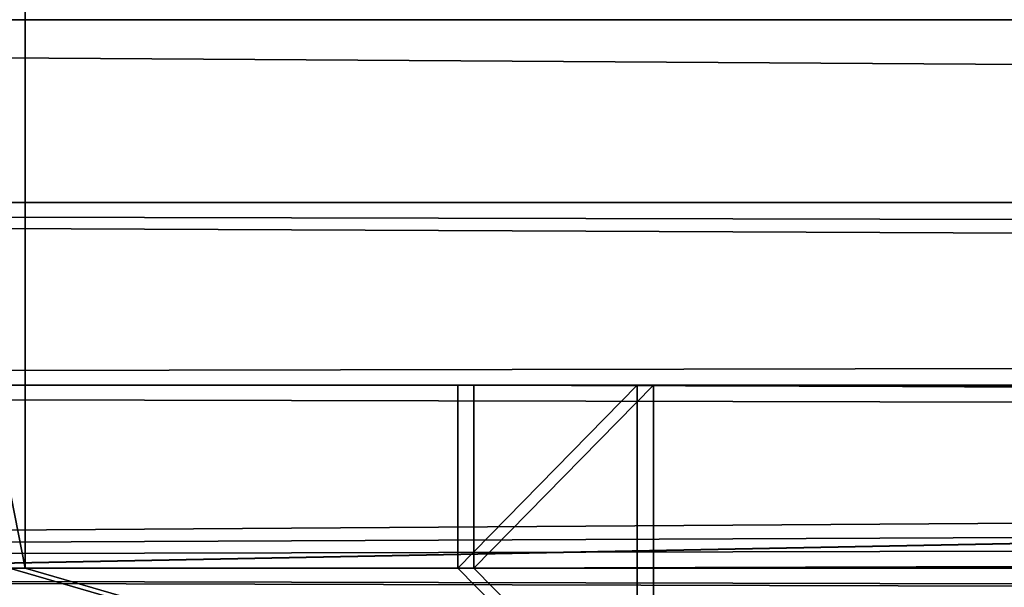
# Model space of a CAD drawing. Extents: x 0 to 966, y 0 to 486.
# Drawn here: x 59 to 64, y 29 to 32 of the extents above; entities that cross this region are included whole.
import ezdxf

# ---------------------------------------------------------------- set-up
doc = ezdxf.new("R2010")
doc.units = 0
doc.header["$LTSCALE"] = 25.4
doc.layers.get('0').update_dxf_attribs({"color": 13, "linetype": 'CONTINUOUS'})
doc.layers.add('SKP_1_D3G', color=7, linetype='CONTINUOUS')
doc.layers.add('SKP_LAYER0_D3G', color=7, linetype='CONTINUOUS')

# ---------------------------------------------------------------- blocks, each defined once
blk = doc.blocks.new('GROUP_3')
at = {"color": 7}
for p, q in [((2.2, 9, 43), (468.956, 9, 43)), ((2.2, 9, 43), (468.956, 9, 43)), ((7.1, 9, 38.1), (464.056, 9, 38.1)), ((7.1, 9, 38.1), (464.056, 9, 38.1)), ((2.2, 8, 43), (468.956, 8, 43)), ((2.2, 8, 43), (468.956, 8, 43)), ((42.2, 8, 3), (428.956, 8, 3)), ((42.2, 7, 3), (42.2, 8, 3)), ((42.2, 8, 3), (428.956, 8, 3)), ((42.2, 8, 3), (43.2, 8, 2)), ((42.2, 7, 3), (42.2, 8, 3)), ((42.2, 8, 3), (43.2, 8, 2)), ((43.2, 8, 2), (427.956, 8, 2)), ((43.2, 8, 2), (43.2, 6, 2)), ((43.2, 8, 2), (427.956, 8, 2)), ((43.2, 8, 2), (43.2, 6, 2)), ((2.2, 7, 43), (468.956, 7, 43)), ((2.2, 7, 43), (468.956, 7, 43)), ((3.0134, 7, 42.1866), (468.1426, 7, 42.1866)), ((3.0134, 7, 42.1866), (468.1426, 7, 42.1866)), ((6.1, 7, 39.1), (465.056, 7, 39.1)), ((6.1, 7, 39.1), (465.056, 7, 39.1)), ((7.1, 7, 38.1), (464.056, 7, 38.1)), ((7.1, 7, 38.1), (464.056, 7, 38.1)), ((8.1, 7, 37.1), (463.056, 7, 37.1)), ((8.1, 7, 37.1), (463.056, 7, 37.1)), ((38.2, 7, 7), (432.956, 7, 7)), ((38.2, 7, 7), (432.956, 7, 7)), ((39.7, 7, 5.5), (431.456, 7, 5.5)), ((39.7, 7, 5.5), (431.456, 7, 5.5)), ((39.7, 7, 5.5), (42.2, 7, 3)), ((39.7, 7, 5.5), (42.2, 7, 3)), ((42.2, 7, 3), (428.956, 7, 3)), ((42.2, 7, 3), (428.956, 7, 3))]:
    blk.add_line(p, q, dxfattribs=at)
mesh = blk.add_polyface(dxfattribs=at)
corners = [(470.956, 0, 45), (0.2, 20, 45), (0.2, 0, 45), (470.956, 20, 45)]
mesh.append_faces([[corners[k] for k in face] for face in [(0, 1, 2), (1, 0, 3)]], dxfattribs={"vtx0": -1, "color": 7})
mesh = blk.add_polyface(dxfattribs=at)
corners = [(2.2, 10, 43), (2.2, 9, 43), (2.2, 8, 43), (8.1, 10, 37.1), (7.1, 9, 38.1), (7.1, 7, 38.1), (8.1, 7, 37.1), (39.7, 14.5, 5.5), (38.2, 7, 7), (38.2, 14.5, 7), (0.2, 20, 45), (2.2, 18, 43), (0.2, 0, 45), (45.2, 20), (43.2, 18, 2), (43.2, 13.3, 2), (39.7, 12, 5.5), (39.7, 7, 5.5), (39.7, 13.3, 5.5), (42.2, 12, 3), (43.2, 12, 2), (45.2, 12), (43.2, 11, 2), (42.2, 11, 3), (43.2, 8, 2), (42.2, 7, 3), (42.2, 8, 3), (6.1, 6, 39.1), (6.1, 7, 39.1), (43.2, 6, 2), (3.0134, 7, 42.1866), (2.2, 5.9182, 43), (2.2, 7, 43), (3.0134, 5.9182, 42.1866), (2.2, 0.7, 43), (4.2, 0, 41), (4.2, 0.7, 41)]
mesh.append_faces([[corners[k] for k in face] for face in [(7, 8, 9), (19, 22, 23), (24, 25, 26), (5, 27, 28), (31, 30, 33), (35, 34, 36)]], dxfattribs={"vtx0": -1, "color": 7})
mesh.append_faces([[corners[k] for k in face] for face in [(1, 3, 4), (4, 3, 5), (10, 11, 12), (11, 13, 14), (14, 13, 15), (16, 18, 19), (20, 15, 21), (21, 15, 13), (22, 19, 20), (27, 5, 29), (29, 25, 24), (30, 31, 32), (12, 34, 35), (34, 32, 31)]], dxfattribs={"vtx0": -1, "vtx1": -1, "color": 7})
mesh.append_faces([[corners[k] for k in face] for face in [(19, 15, 20), (29, 5, 6), (29, 8, 17), (17, 8, 7), (34, 12, 11), (34, 0, 2)]], dxfattribs={"vtx0": -1, "vtx1": -1, "vtx2": -1, "color": 7})
mesh.append_faces([[corners[k] for k in face] for face in [(0, 1, 2), (1, 0, 3), (5, 3, 6), (11, 10, 13), (7, 16, 17), (16, 7, 18), (19, 18, 15), (29, 6, 8), (29, 17, 25), (34, 11, 0), (34, 2, 32)]], dxfattribs={"vtx0": -1, "vtx2": -1, "color": 7})
mesh = blk.add_polyface(dxfattribs=at)
corners = [(38.2, 7, 7), (432.956, 14.5, 7), (38.2, 14.5, 7), (432.956, 7, 7)]
mesh.append_faces([[corners[k] for k in face] for face in [(0, 1, 2), (1, 0, 3)]], dxfattribs={"vtx0": -1, "color": 7})
mesh = blk.add_polyface(dxfattribs=at)
corners = [(39.7, 12, 5.5), (431.456, 7, 5.5), (39.7, 7, 5.5), (431.456, 12, 5.5)]
mesh.append_faces([[corners[k] for k in face] for face in [(0, 1, 2), (1, 0, 3)]], dxfattribs={"vtx0": -1, "color": 7})
mesh = blk.add_polyface(dxfattribs=at)
corners = [(8.1, 10, 37.1), (463.056, 7, 37.1), (8.1, 7, 37.1), (463.056, 10, 37.1)]
mesh.append_faces([[corners[k] for k in face] for face in [(0, 1, 2), (1, 0, 3)]], dxfattribs={"vtx0": -1, "color": 7})
mesh = blk.add_polyface(dxfattribs=at)
corners = [(2.2, 9, 43), (468.956, 8, 43), (2.2, 8, 43), (468.956, 9, 43)]
mesh.append_faces([[corners[k] for k in face] for face in [(0, 1, 2), (1, 0, 3)]], dxfattribs={"vtx0": -1, "color": 7})
mesh = blk.add_polyface(dxfattribs=at)
corners = [(464.056, 9, 38.1), (2.2, 9, 43), (7.1, 9, 38.1), (468.956, 9, 43)]
mesh.append_faces([[corners[k] for k in face] for face in [(0, 1, 2), (1, 0, 3)]], dxfattribs={"vtx0": -1, "color": 7})
mesh = blk.add_polyface(dxfattribs=at)
corners = [(464.056, 7, 38.1), (7.1, 9, 38.1), (7.1, 7, 38.1), (464.056, 9, 38.1)]
mesh.append_faces([[corners[k] for k in face] for face in [(0, 1, 2), (1, 0, 3)]], dxfattribs={"vtx0": -1, "color": 7})
mesh = blk.add_polyface(dxfattribs=at)
corners = [(468.956, 8, 43), (2.2, 7, 43), (2.2, 8, 43), (468.956, 7, 43)]
mesh.append_faces([[corners[k] for k in face] for face in [(0, 1, 2), (1, 0, 3)]], dxfattribs={"vtx0": -1, "color": 7})
mesh = blk.add_polyface(dxfattribs=at)
corners = [(428.956, 7, 3), (42.2, 8, 3), (42.2, 7, 3), (428.956, 8, 3)]
mesh.append_faces([[corners[k] for k in face] for face in [(0, 1, 2), (1, 0, 3)]], dxfattribs={"vtx0": -1, "color": 7})
mesh = blk.add_polyface(dxfattribs=at)
corners = [(42.2, 8, 3), (427.956, 8, 2), (43.2, 8, 2), (428.956, 8, 3)]
mesh.append_faces([[corners[k] for k in face] for face in [(0, 1, 2), (1, 0, 3)]], dxfattribs={"vtx0": -1, "color": 7})
mesh = blk.add_polyface(dxfattribs=at)
corners = [(427.956, 8, 2), (43.2, 6, 2), (43.2, 8, 2), (427.956, 6, 2)]
mesh.append_faces([[corners[k] for k in face] for face in [(0, 1, 2), (1, 0, 3)]], dxfattribs={"vtx0": -1, "color": 7})
mesh = blk.add_polyface(dxfattribs=at)
corners = [(2.2, 7, 43), (468.1426, 7, 42.1866), (3.0134, 7, 42.1866), (468.956, 7, 43)]
mesh.append_faces([[corners[k] for k in face] for face in [(0, 1, 2), (1, 0, 3)]], dxfattribs={"vtx0": -1, "color": 7})
mesh = blk.add_polyface(dxfattribs=at)
corners = [(468.1426, 7, 42.1866), (3.0134, 5.9182, 42.1866), (3.0134, 7, 42.1866), (468.1426, 5.9182, 42.1866)]
mesh.append_faces([[corners[k] for k in face] for face in [(0, 1, 2), (1, 0, 3)]], dxfattribs={"vtx0": -1, "color": 7})
mesh = blk.add_polyface(dxfattribs=at)
corners = [(465.056, 6, 39.1), (6.1, 7, 39.1), (6.1, 6, 39.1), (465.056, 7, 39.1)]
mesh.append_faces([[corners[k] for k in face] for face in [(0, 1, 2), (1, 0, 3)]], dxfattribs={"vtx0": -1, "color": 7})
mesh = blk.add_polyface(dxfattribs=at)
corners = [(6.1, 7, 39.1), (464.056, 7, 38.1), (7.1, 7, 38.1), (465.056, 7, 39.1)]
mesh.append_faces([[corners[k] for k in face] for face in [(0, 1, 2), (1, 0, 3)]], dxfattribs={"vtx0": -1, "color": 7})
mesh = blk.add_polyface(dxfattribs=at)
corners = [(8.1, 7, 37.1), (432.956, 7, 7), (38.2, 7, 7), (463.056, 7, 37.1)]
mesh.append_faces([[corners[k] for k in face] for face in [(0, 1, 2), (1, 0, 3)]], dxfattribs={"vtx0": -1, "color": 7})
mesh = blk.add_polyface(dxfattribs=at)
corners = [(39.7, 7, 5.5), (428.956, 7, 3), (42.2, 7, 3), (431.456, 7, 5.5)]
mesh.append_faces([[corners[k] for k in face] for face in [(0, 1, 2), (1, 0, 3)]], dxfattribs={"vtx0": -1, "color": 7})
blk = doc.blocks.new('GROUP_1')
at = {"color": 7}
for p, q in [((0.044, 20, 7.086), (0, 20, 7.0866)), ((0, 0, 7.0866), (0, 20, 7.0866)), ((0.044, 20, 7.086), (0.044, 0, 7.086)), ((470.7467, 20, 0.003), (0.044, 20, 7.086)), ((0.044, 20, 7.086), (0.044, 0, 7.086)), ((470.7467, 20, 0.003), (0.044, 20, 7.086)), ((45.716, 20, 51.4038), (0.044, 20, 7.086)), ((45.716, 20, 51.4038), (0.044, 20, 7.086)), ((0.044, 20, 7.086), (0.044, 0, 7.086)), ((426.4289, 20, 45.675), (45.716, 20, 51.4038)), ((45.716, 12, 51.4038), (45.716, 20, 51.4038)), ((426.4289, 20, 45.675), (45.716, 20, 51.4038)), ((45.716, 12, 51.4038), (45.716, 20, 51.4038)), ((426.4289, 20, 45.675), (426.4289, 12, 45.675)), ((470.7467, 20, 0.003), (426.4289, 20, 45.675)), ((426.4289, 20, 45.675), (426.4289, 12, 45.675)), ((470.7467, 20, 0.003), (426.4289, 20, 45.675)), ((470.7467, 0, 0.003), (470.7467, 20, 0.003)), ((470.7467, 0, 0.003), (470.7467, 20, 0.003)), ((470.9467, 20), (470.7467, 20, 0.003)), ((470.7467, 0, 0.003), (470.7467, 20, 0.003)), ((470.9467, 0), (470.9467, 20)), ((468.777, 18, 2.0329), (2.0739, 18, 9.0557)), ((2.0739, 10, 9.0557), (2.0739, 18, 9.0557)), ((2.0739, 18, 9.0557), (43.6861, 18, 49.4341)), ((468.777, 18, 2.0329), (2.0739, 18, 9.0557)), ((2.0739, 10, 9.0557), (2.0739, 18, 9.0557)), ((2.0739, 18, 9.0557), (43.6861, 18, 49.4341)), ((43.6861, 18, 49.4341), (43.6861, 13.3, 49.4341)), ((428.3986, 18, 43.6451), (43.6861, 18, 49.4341)), ((428.3986, 18, 43.6451), (43.6861, 18, 49.4341)), ((43.6861, 18, 49.4341), (43.6861, 13.3, 49.4341)), ((428.3986, 13.3, 43.6451), (428.3986, 18, 43.6451)), ((428.3986, 18, 43.6451), (468.777, 18, 2.0329)), ((428.3986, 13.3, 43.6451), (428.3986, 18, 43.6451)), ((428.3986, 18, 43.6451), (468.777, 18, 2.0329)), ((468.777, 18, 2.0329), (468.777, 10, 2.0329)), ((468.777, 18, 2.0329), (468.777, 10, 2.0329)), ((38.6115, 14.5, 44.5099), (38.6115, 7, 44.5099)), ((433.3228, 14.5, 38.5705), (38.6115, 14.5, 44.5099)), ((433.3228, 14.5, 38.5705), (38.6115, 14.5, 44.5099)), ((40.1339, 14.5, 45.9872), (38.6115, 14.5, 44.5099)), ((40.1339, 14.5, 45.9872), (38.6115, 14.5, 44.5099)), ((38.6115, 14.5, 44.5099), (38.6115, 7, 44.5099)), ((431.8455, 14.5, 40.0929), (40.1339, 14.5, 45.9872)), ((431.8455, 14.5, 40.0929), (40.1339, 14.5, 45.9872)), ((40.1339, 13.3, 45.9872), (40.1339, 14.5, 45.9872)), ((40.1339, 13.3, 45.9872), (40.1339, 14.5, 45.9872)), ((433.3228, 14.5, 38.5705), (431.8455, 14.5, 40.0929)), ((431.8455, 14.5, 40.0929), (431.8455, 13.3, 40.0929)), ((433.3228, 14.5, 38.5705), (431.8455, 14.5, 40.0929)), ((431.8455, 14.5, 40.0929), (431.8455, 13.3, 40.0929)), ((433.3228, 7, 38.5705), (433.3228, 14.5, 38.5705)), ((433.3228, 7, 38.5705), (433.3228, 14.5, 38.5705)), ((431.8455, 13.3, 40.0929), (40.1339, 13.3, 45.9872)), ((43.6861, 13.3, 49.4341), (40.1339, 13.3, 45.9872)), ((431.8455, 13.3, 40.0929), (40.1339, 13.3, 45.9872)), ((43.6861, 13.3, 49.4341), (40.1339, 13.3, 45.9872)), ((428.3986, 13.3, 43.6451), (43.6861, 13.3, 49.4341)), ((428.3986, 13.3, 43.6451), (43.6861, 13.3, 49.4341)), ((431.8455, 13.3, 40.0929), (428.3986, 13.3, 43.6451)), ((431.8455, 13.3, 40.0929), (428.3986, 13.3, 43.6451)), ((431.8455, 12, 40.0929), (40.1339, 12, 45.9872)), ((40.1339, 7, 45.9872), (40.1339, 12, 45.9872)), ((40.1339, 7, 45.9872), (40.1339, 12, 45.9872)), ((40.1339, 12, 45.9872), (42.6712, 12, 48.4493)), ((40.1339, 12, 45.9872), (42.6712, 12, 48.4493)), ((431.8455, 12, 40.0929), (40.1339, 12, 45.9872)), ((42.6712, 12, 48.4493), (42.6712, 11, 48.4493)), ((429.3834, 12, 42.6302), (42.6712, 12, 48.4493)), ((42.6712, 12, 48.4493), (42.6712, 11, 48.4493)), ((429.3834, 12, 42.6302), (42.6712, 12, 48.4493)), ((428.3986, 12, 43.6451), (43.6861, 12, 49.4341)), ((43.6861, 11, 49.4341), (43.6861, 12, 49.4341)), ((43.6861, 12, 49.4341), (45.716, 12, 51.4038)), ((428.3986, 12, 43.6451), (43.6861, 12, 49.4341)), ((43.6861, 11, 49.4341), (43.6861, 12, 49.4341)), ((43.6861, 12, 49.4341), (45.716, 12, 51.4038)), ((426.4289, 12, 45.675), (45.716, 12, 51.4038)), ((426.4289, 12, 45.675), (45.716, 12, 51.4038)), ((426.4289, 12, 45.675), (428.3986, 12, 43.6451)), ((426.4289, 12, 45.675), (428.3986, 12, 43.6451)), ((428.3986, 12, 43.6451), (428.3986, 11, 43.6451)), ((428.3986, 12, 43.6451), (428.3986, 11, 43.6451)), ((429.3834, 11, 42.6302), (429.3834, 12, 42.6302)), ((429.3834, 11, 42.6302), (429.3834, 12, 42.6302)), ((429.3834, 12, 42.6302), (431.8455, 12, 40.0929)), ((429.3834, 12, 42.6302), (431.8455, 12, 40.0929)), ((431.8455, 12, 40.0929), (431.8455, 7, 40.0929)), ((431.8455, 12, 40.0929), (431.8455, 7, 40.0929)), ((429.3834, 11, 42.6302), (42.6712, 11, 48.4493)), ((42.6712, 11, 48.4493), (43.6861, 11, 49.4341)), ((429.3834, 11, 42.6302), (42.6712, 11, 48.4493)), ((42.6712, 11, 48.4493), (43.6861, 11, 49.4341)), ((428.3986, 11, 43.6451), (43.6861, 11, 49.4341)), ((428.3986, 11, 43.6451), (43.6861, 11, 49.4341)), ((428.3986, 11, 43.6451), (429.3834, 11, 42.6302)), ((428.3986, 11, 43.6451), (429.3834, 11, 42.6302)), ((468.777, 10, 2.0329), (2.0739, 10, 9.0557)), ((468.777, 10, 2.0329), (2.0739, 10, 9.0557)), ((8.062, 10, 14.8662), (2.0739, 10, 9.0557)), ((8.062, 10, 14.8662), (2.0739, 10, 9.0557)), ((462.9665, 10, 8.021), (8.062, 10, 14.8662)), ((462.9665, 10, 8.021), (8.062, 10, 14.8662)), ((8.062, 7, 14.8662), (8.062, 10, 14.8662)), ((8.062, 7, 14.8662), (8.062, 10, 14.8662)), ((468.777, 10, 2.0329), (462.9665, 10, 8.021)), ((468.777, 10, 2.0329), (462.9665, 10, 8.021)), ((462.9665, 10, 8.021), (462.9665, 7, 8.021)), ((462.9665, 10, 8.021), (462.9665, 7, 8.021)), ((468.777, 9, 2.0329), (2.0739, 9, 9.0557)), ((2.0739, 8, 9.0557), (2.0739, 9, 9.0557)), ((2.0739, 9, 9.0557), (7.0471, 9, 13.8814)), ((468.777, 9, 2.0329), (2.0739, 9, 9.0557)), ((2.0739, 8, 9.0557), (2.0739, 9, 9.0557)), ((2.0739, 9, 9.0557), (7.0471, 9, 13.8814)), ((7.0471, 9, 13.8814), (7.0471, 7, 13.8814)), ((463.9513, 9, 7.006), (7.0471, 9, 13.8814)), ((463.9513, 9, 7.006), (7.0471, 9, 13.8814)), ((7.0471, 9, 13.8814), (7.0471, 7, 13.8814)), ((463.9513, 7, 7.006), (463.9513, 9, 7.006)), ((463.9513, 9, 7.006), (468.777, 9, 2.0329)), ((463.9513, 7, 7.006), (463.9513, 9, 7.006)), ((463.9513, 9, 7.006), (468.777, 9, 2.0329)), ((468.777, 9, 2.0329), (468.777, 8, 2.0329)), ((468.777, 9, 2.0329), (468.777, 8, 2.0329)), ((468.777, 8, 2.0329), (2.0739, 8, 9.0557)), ((2.0739, 7, 9.0557), (2.0739, 8, 9.0557)), ((468.777, 8, 2.0329), (2.0739, 8, 9.0557)), ((2.0739, 7, 9.0557), (2.0739, 8, 9.0557)), ((42.6712, 8, 48.4493), (42.6712, 7, 48.4493)), ((429.3834, 8, 42.6302), (42.6712, 8, 48.4493)), ((429.3834, 8, 42.6302), (42.6712, 8, 48.4493)), ((43.6861, 8, 49.4341), (42.6712, 8, 48.4493)), ((43.6861, 8, 49.4341), (42.6712, 8, 48.4493)), ((42.6712, 8, 48.4493), (42.6712, 7, 48.4493)), ((428.3986, 8, 43.6451), (43.6861, 8, 49.4341)), ((43.6861, 6, 49.4341), (43.6861, 8, 49.4341)), ((428.3986, 8, 43.6451), (43.6861, 8, 49.4341)), ((43.6861, 6, 49.4341), (43.6861, 8, 49.4341)), ((428.3986, 8, 43.6451), (428.3986, 6, 43.6451)), ((429.3834, 8, 42.6302), (428.3986, 8, 43.6451)), ((429.3834, 8, 42.6302), (428.3986, 8, 43.6451)), ((428.3986, 8, 43.6451), (428.3986, 6, 43.6451)), ((429.3834, 7, 42.6302), (429.3834, 8, 42.6302)), ((429.3834, 7, 42.6302), (429.3834, 8, 42.6302)), ((468.777, 8, 2.0329), (468.777, 7, 2.0329)), ((468.777, 8, 2.0329), (468.777, 7, 2.0329)), ((468.777, 7, 2.0329), (2.0739, 7, 9.0557)), ((2.8994, 7, 9.8567), (2.0739, 7, 9.0557)), ((2.8994, 7, 9.8567), (2.0739, 7, 9.0557)), ((468.777, 7, 2.0329), (2.0739, 7, 9.0557)), ((467.976, 7, 2.8584), (2.8994, 7, 9.8567)), ((2.8994, 5.9182, 9.8567), (2.8994, 7, 9.8567)), ((467.976, 7, 2.8584), (2.8994, 7, 9.8567)), ((2.8994, 5.9182, 9.8567), (2.8994, 7, 9.8567)), ((6.0321, 7, 12.8965), (6.0321, 6, 12.8965)), ((464.9361, 7, 5.9911), (6.0321, 7, 12.8965)), ((464.9361, 7, 5.9911), (6.0321, 7, 12.8965)), ((7.0471, 7, 13.8814), (6.0321, 7, 12.8965)), ((7.0471, 7, 13.8814), (6.0321, 7, 12.8965)), ((6.0321, 7, 12.8965), (6.0321, 6, 12.8965)), ((463.9513, 7, 7.006), (7.0471, 7, 13.8814)), ((463.9513, 7, 7.006), (7.0471, 7, 13.8814)), ((462.9665, 7, 8.021), (8.062, 7, 14.8662)), ((38.6115, 7, 44.5099), (8.062, 7, 14.8662)), ((462.9665, 7, 8.021), (8.062, 7, 14.8662)), ((38.6115, 7, 44.5099), (8.062, 7, 14.8662)), ((433.3228, 7, 38.5705), (38.6115, 7, 44.5099)), ((433.3228, 7, 38.5705), (38.6115, 7, 44.5099)), ((431.8455, 7, 40.0929), (40.1339, 7, 45.9872)), ((42.6712, 7, 48.4493), (40.1339, 7, 45.9872)), ((431.8455, 7, 40.0929), (40.1339, 7, 45.9872)), ((42.6712, 7, 48.4493), (40.1339, 7, 45.9872)), ((429.3834, 7, 42.6302), (42.6712, 7, 48.4493)), ((429.3834, 7, 42.6302), (42.6712, 7, 48.4493)), ((431.8455, 7, 40.0929), (429.3834, 7, 42.6302)), ((431.8455, 7, 40.0929), (429.3834, 7, 42.6302)), ((462.9665, 7, 8.021), (433.3228, 7, 38.5705)), ((462.9665, 7, 8.021), (433.3228, 7, 38.5705)), ((464.9361, 7, 5.9911), (463.9513, 7, 7.006)), ((464.9361, 7, 5.9911), (463.9513, 7, 7.006)), ((464.9361, 6, 5.9911), (464.9361, 7, 5.9911)), ((464.9361, 6, 5.9911), (464.9361, 7, 5.9911)), ((467.976, 7, 2.8584), (467.976, 5.9182, 2.8584)), ((468.777, 7, 2.0329), (467.976, 7, 2.8584)), ((468.777, 7, 2.0329), (467.976, 7, 2.8584)), ((467.976, 7, 2.8584), (467.976, 5.9182, 2.8584)), ((6.0321, 6, 12.8965), (43.6861, 6, 49.4341)), ((464.9361, 6, 5.9911), (6.0321, 6, 12.8965)), ((464.9361, 6, 5.9911), (6.0321, 6, 12.8965)), ((6.0321, 6, 12.8965), (43.6861, 6, 49.4341)), ((428.3986, 6, 43.6451), (43.6861, 6, 49.4341)), ((428.3986, 6, 43.6451), (43.6861, 6, 49.4341)), ((428.3986, 6, 43.6451), (464.9361, 6, 5.9911)), ((428.3986, 6, 43.6451), (464.9361, 6, 5.9911)), ((2.0739, 5.9182, 9.0557), (2.8994, 5.9182, 9.8567)), ((468.777, 5.9182, 2.0329), (2.0739, 5.9182, 9.0557)), ((468.777, 5.9182, 2.0329), (2.0739, 5.9182, 9.0557)), ((2.0739, 0.7, 9.0557), (2.0739, 5.9182, 9.0557)), ((2.0739, 0.7, 9.0557), (2.0739, 5.9182, 9.0557)), ((2.0739, 5.9182, 9.0557), (2.8994, 5.9182, 9.8567)), ((467.976, 5.9182, 2.8584), (2.8994, 5.9182, 9.8567)), ((467.976, 5.9182, 2.8584), (2.8994, 5.9182, 9.8567)), ((467.976, 5.9182, 2.8584), (468.777, 5.9182, 2.0329)), ((467.976, 5.9182, 2.8584), (468.777, 5.9182, 2.0329)), ((468.777, 5.9182, 2.0329), (468.777, 0.7, 2.0329)), ((468.777, 5.9182, 2.0329), (468.777, 0.7, 2.0329)), ((468.777, 0.7, 2.0329), (2.0739, 0.7, 9.0557)), ((468.777, 0.7, 2.0329), (2.0739, 0.7, 9.0557)), ((4.1038, 0.7, 11.0253), (2.0739, 0.7, 9.0557)), ((4.1038, 0.7, 11.0253), (2.0739, 0.7, 9.0557)), ((466.8073, 0.7, 4.0627), (4.1038, 0.7, 11.0253)), ((466.8073, 0.7, 4.0627), (4.1038, 0.7, 11.0253)), ((4.1038, 0, 11.0253), (4.1038, 0.7, 11.0253)), ((4.1038, 0, 11.0253), (4.1038, 0.7, 11.0253)), ((468.777, 0.7, 2.0329), (466.8073, 0.7, 4.0627)), ((466.8073, 0.7, 4.0627), (466.8073, 0, 4.0627)), ((468.777, 0.7, 2.0329), (466.8073, 0.7, 4.0627)), ((466.8073, 0.7, 4.0627), (466.8073, 0, 4.0627)), ((0.044, 0, 7.086), (0, 0, 7.0866)), ((470.7467, 0, 0.003), (0.044, 0, 7.086)), ((0.044, 0, 7.086), (4.1038, 0, 11.0253)), ((470.7467, 0, 0.003), (0.044, 0, 7.086)), ((0.044, 0, 7.086), (4.1038, 0, 11.0253)), ((466.8073, 0, 4.0627), (4.1038, 0, 11.0253)), ((466.8073, 0, 4.0627), (4.1038, 0, 11.0253)), ((466.8073, 0, 4.0627), (470.7467, 0, 0.003)), ((466.8073, 0, 4.0627), (470.7467, 0, 0.003)), ((470.9467, 0), (470.7467, 0, 0.003))]:
    blk.add_line(p, q, dxfattribs=at)
mesh = blk.add_polyface(dxfattribs=at)
corners = [(0.044, 20, 7.086), (0, 0, 7.0866), (0, 20, 7.0866), (0.044, 0, 7.086)]
mesh.append_faces([[corners[k] for k in face] for face in [(0, 1, 2), (1, 0, 3)]], dxfattribs={"vtx0": -1, "color": 7})
mesh = blk.add_polyface(dxfattribs=at)
corners = [(0.044, 20, 7.086), (470.7467, 0, 0.003), (0.044, 0, 7.086), (470.7467, 20, 0.003)]
mesh.append_faces([[corners[k] for k in face] for face in [(0, 1, 2), (1, 0, 3)]], dxfattribs={"vtx0": -1, "color": 7})
mesh = blk.add_polyface(dxfattribs=at)
corners = [(0.044, 20, 7.086), (426.4289, 20, 45.675), (470.7467, 20, 0.003), (45.716, 20, 51.4038)]
mesh.append_faces([[corners[k] for k in face] for face in [(0, 1, 2), (1, 0, 3)]], dxfattribs={"vtx0": -1, "color": 7})
mesh = blk.add_polyface(dxfattribs=at)
corners = [(0.044, 0, 7.086), (2.0739, 0.7, 9.0557), (0.044, 20, 7.086), (4.1038, 0, 11.0253), (2.0739, 5.9182, 9.0557), (4.1038, 0.7, 11.0253), (2.0739, 7, 9.0557), (2.0739, 9, 9.0557), (2.8994, 5.9182, 9.8567), (2.8994, 7, 9.8567), (43.6861, 6, 49.4341), (6.0321, 7, 12.8965), (6.0321, 6, 12.8965), (7.0471, 7, 13.8814), (8.062, 7, 14.8662), (8.062, 10, 14.8662), (38.6115, 7, 44.5099), (40.1339, 7, 45.9872), (38.6115, 14.5, 44.5099), (40.1339, 14.5, 45.9872), (42.6712, 7, 48.4493), (43.6861, 8, 49.4341), (42.6712, 8, 48.4493), (40.1339, 12, 45.9872), (40.1339, 13.3, 45.9872), (42.6712, 12, 48.4493), (43.6861, 13.3, 49.4341), (42.6712, 11, 48.4493), (43.6861, 11, 49.4341), (43.6861, 18, 49.4341), (2.0739, 18, 9.0557), (45.716, 20, 51.4038), (2.0739, 10, 9.0557), (43.6861, 12, 49.4341), (45.716, 12, 51.4038), (2.0739, 8, 9.0557), (7.0471, 9, 13.8814)]
mesh.append_faces([[corners[k] for k in face] for face in [(1, 3, 5), (6, 8, 9), (10, 11, 12), (20, 21, 22), (31, 33, 34)]], dxfattribs={"vtx0": -1, "color": 7})
mesh.append_faces([[corners[k] for k in face] for face in [(0, 1, 2), (11, 10, 13), (14, 10, 16), (16, 17, 18), (18, 17, 19), (17, 10, 20), (21, 20, 10), (19, 23, 24), (23, 19, 17), (24, 25, 26), (26, 28, 29), (2, 30, 31), (30, 2, 32), (33, 29, 28), (36, 32, 7), (32, 36, 15)]], dxfattribs={"vtx0": -1, "vtx1": -1, "color": 7})
mesh.append_faces([[corners[k] for k in face] for face in [(4, 6, 7), (13, 10, 14), (16, 10, 17), (32, 2, 4), (32, 4, 7), (31, 29, 33)]], dxfattribs={"vtx0": -1, "vtx1": -1, "vtx2": -1, "color": 7})
mesh.append_faces([[corners[k] for k in face] for face in [(1, 0, 3), (2, 1, 4), (6, 4, 8), (13, 14, 15), (24, 23, 25), (26, 25, 27), (26, 27, 28), (31, 30, 29), (15, 36, 13)]], dxfattribs={"vtx0": -1, "vtx2": -1, "color": 7})
mesh.append_faces([[corners[k] for k in face] for face in [(35, 7, 6)]], dxfattribs={"vtx1": -1, "color": 7})
mesh = blk.add_polyface(dxfattribs=at)
corners = [(426.4289, 12, 45.675), (45.716, 20, 51.4038), (45.716, 12, 51.4038), (426.4289, 20, 45.675)]
mesh.append_faces([[corners[k] for k in face] for face in [(0, 1, 2), (1, 0, 3)]], dxfattribs={"vtx0": -1, "color": 7})
mesh = blk.add_polyface(dxfattribs=at)
corners = [(433.3228, 14.5, 38.5705), (431.8455, 7, 40.0929), (433.3228, 7, 38.5705), (431.8455, 12, 40.0929), (431.8455, 13.3, 40.0929), (429.3834, 12, 42.6302), (428.3986, 12, 43.6451), (426.4289, 12, 45.675), (428.3986, 13.3, 43.6451), (431.8455, 14.5, 40.0929), (470.7467, 0, 0.003), (468.777, 0.7, 2.0329), (466.8073, 0, 4.0627), (470.7467, 20, 0.003), (468.777, 5.9182, 2.0329), (468.777, 7, 2.0329), (467.976, 5.9182, 2.8584), (468.777, 8, 2.0329), (468.777, 9, 2.0329), (468.777, 10, 2.0329), (463.9513, 9, 7.006), (468.777, 18, 2.0329), (428.3986, 18, 43.6451), (426.4289, 20, 45.675), (462.9665, 7, 8.021), (463.9513, 7, 7.006), (462.9665, 10, 8.021), (464.9361, 7, 5.9911), (428.3986, 6, 43.6451), (464.9361, 6, 5.9911), (429.3834, 7, 42.6302), (428.3986, 8, 43.6451), (429.3834, 8, 42.6302), (428.3986, 11, 43.6451), (429.3834, 11, 42.6302), (467.976, 7, 2.8584), (466.8073, 0.7, 4.0627)]
mesh.append_faces([[corners[k] for k in face] for face in [(4, 0, 9), (27, 28, 29), (31, 30, 32), (5, 33, 34)]], dxfattribs={"vtx0": -1, "color": 7})
mesh.append_faces([[corners[k] for k in face] for face in [(0, 1, 2), (1, 0, 3), (3, 4, 5), (6, 4, 7), (10, 11, 12), (11, 13, 14), (14, 15, 16), (15, 13, 17), (17, 13, 18), (18, 19, 20), (19, 13, 21), (21, 13, 22), (23, 22, 13), (20, 24, 25), (24, 20, 26), (26, 20, 19), (28, 30, 31), (33, 5, 6)]], dxfattribs={"vtx0": -1, "vtx1": -1, "color": 7})
mesh.append_faces([[corners[k] for k in face] for face in [(3, 0, 4), (5, 4, 6), (14, 13, 15), (18, 13, 19), (28, 27, 24), (28, 24, 1)]], dxfattribs={"vtx0": -1, "vtx1": -1, "vtx2": -1, "color": 7})
mesh.append_faces([[corners[k] for k in face] for face in [(7, 4, 8), (11, 10, 13), (8, 23, 7), (23, 8, 22), (28, 1, 30), (24, 27, 25), (1, 24, 2)]], dxfattribs={"vtx0": -1, "vtx2": -1, "color": 7})
mesh.append_faces([[corners[k] for k in face] for face in [(35, 16, 15), (36, 12, 11)]], dxfattribs={"vtx1": -1, "color": 7})
mesh = blk.add_polyface(dxfattribs=at)
corners = [(470.9467, 20), (470.7467, 0, 0.003), (470.7467, 20, 0.003), (470.9467, 0)]
mesh.append_faces([[corners[k] for k in face] for face in [(0, 1, 2), (1, 0, 3)]], dxfattribs={"vtx0": -1, "color": 7})
mesh = blk.add_polyface(dxfattribs=at)
corners = [(468.777, 10, 2.0329), (2.0739, 18, 9.0557), (2.0739, 10, 9.0557), (468.777, 18, 2.0329)]
mesh.append_faces([[corners[k] for k in face] for face in [(0, 1, 2), (1, 0, 3)]], dxfattribs={"vtx0": -1, "color": 7})
mesh = blk.add_polyface(dxfattribs=at)
corners = [(428.3986, 18, 43.6451), (2.0739, 18, 9.0557), (468.777, 18, 2.0329), (43.6861, 18, 49.4341)]
mesh.append_faces([[corners[k] for k in face] for face in [(0, 1, 2), (1, 0, 3)]], dxfattribs={"vtx0": -1, "color": 7})
mesh = blk.add_polyface(dxfattribs=at)
corners = [(43.6861, 18, 49.4341), (428.3986, 13.3, 43.6451), (43.6861, 13.3, 49.4341), (428.3986, 18, 43.6451)]
mesh.append_faces([[corners[k] for k in face] for face in [(0, 1, 2), (1, 0, 3)]], dxfattribs={"vtx0": -1, "color": 7})
mesh = blk.add_polyface(dxfattribs=at)
corners = [(433.3228, 14.5, 38.5705), (38.6115, 7, 44.5099), (38.6115, 14.5, 44.5099), (433.3228, 7, 38.5705)]
mesh.append_faces([[corners[k] for k in face] for face in [(0, 1, 2), (1, 0, 3)]], dxfattribs={"vtx0": -1, "color": 7})
mesh = blk.add_polyface(dxfattribs=at)
corners = [(38.6115, 14.5, 44.5099), (431.8455, 14.5, 40.0929), (433.3228, 14.5, 38.5705), (40.1339, 14.5, 45.9872)]
mesh.append_faces([[corners[k] for k in face] for face in [(0, 1, 2), (1, 0, 3)]], dxfattribs={"vtx0": -1, "color": 7})
mesh = blk.add_polyface(dxfattribs=at)
corners = [(40.1339, 13.3, 45.9872), (431.8455, 14.5, 40.0929), (40.1339, 14.5, 45.9872), (431.8455, 13.3, 40.0929)]
mesh.append_faces([[corners[k] for k in face] for face in [(0, 1, 2), (1, 0, 3)]], dxfattribs={"vtx0": -1, "color": 7})
mesh = blk.add_polyface(dxfattribs=at)
corners = [(40.1339, 13.3, 45.9872), (428.3986, 13.3, 43.6451), (431.8455, 13.3, 40.0929), (43.6861, 13.3, 49.4341)]
mesh.append_faces([[corners[k] for k in face] for face in [(0, 1, 2), (1, 0, 3)]], dxfattribs={"vtx0": -1, "color": 7})
mesh = blk.add_polyface(dxfattribs=at)
corners = [(431.8455, 7, 40.0929), (40.1339, 12, 45.9872), (40.1339, 7, 45.9872), (431.8455, 12, 40.0929)]
mesh.append_faces([[corners[k] for k in face] for face in [(0, 1, 2), (1, 0, 3)]], dxfattribs={"vtx0": -1, "color": 7})
mesh = blk.add_polyface(dxfattribs=at)
corners = [(429.3834, 12, 42.6302), (40.1339, 12, 45.9872), (431.8455, 12, 40.0929), (42.6712, 12, 48.4493)]
mesh.append_faces([[corners[k] for k in face] for face in [(0, 1, 2), (1, 0, 3)]], dxfattribs={"vtx0": -1, "color": 7})
mesh = blk.add_polyface(dxfattribs=at)
corners = [(429.3834, 12, 42.6302), (42.6712, 11, 48.4493), (42.6712, 12, 48.4493), (429.3834, 11, 42.6302)]
mesh.append_faces([[corners[k] for k in face] for face in [(0, 1, 2), (1, 0, 3)]], dxfattribs={"vtx0": -1, "color": 7})
mesh = blk.add_polyface(dxfattribs=at)
corners = [(428.3986, 11, 43.6451), (43.6861, 12, 49.4341), (43.6861, 11, 49.4341), (428.3986, 12, 43.6451)]
mesh.append_faces([[corners[k] for k in face] for face in [(0, 1, 2), (1, 0, 3)]], dxfattribs={"vtx0": -1, "color": 7})
mesh = blk.add_polyface(dxfattribs=at)
corners = [(426.4289, 12, 45.675), (43.6861, 12, 49.4341), (428.3986, 12, 43.6451), (45.716, 12, 51.4038)]
mesh.append_faces([[corners[k] for k in face] for face in [(0, 1, 2), (1, 0, 3)]], dxfattribs={"vtx0": -1, "color": 7})
mesh = blk.add_polyface(dxfattribs=at)
corners = [(428.3986, 11, 43.6451), (42.6712, 11, 48.4493), (429.3834, 11, 42.6302), (43.6861, 11, 49.4341)]
mesh.append_faces([[corners[k] for k in face] for face in [(0, 1, 2), (1, 0, 3)]], dxfattribs={"vtx0": -1, "color": 7})
mesh = blk.add_polyface(dxfattribs=at)
corners = [(2.0739, 10, 9.0557), (462.9665, 10, 8.021), (468.777, 10, 2.0329), (8.062, 10, 14.8662)]
mesh.append_faces([[corners[k] for k in face] for face in [(0, 1, 2), (1, 0, 3)]], dxfattribs={"vtx0": -1, "color": 7})
mesh = blk.add_polyface(dxfattribs=at)
corners = [(8.062, 7, 14.8662), (462.9665, 10, 8.021), (8.062, 10, 14.8662), (462.9665, 7, 8.021)]
mesh.append_faces([[corners[k] for k in face] for face in [(0, 1, 2), (1, 0, 3)]], dxfattribs={"vtx0": -1, "color": 7})
mesh = blk.add_polyface(dxfattribs=at)
corners = [(2.0739, 8, 9.0557), (468.777, 9, 2.0329), (2.0739, 9, 9.0557), (468.777, 8, 2.0329)]
mesh.append_faces([[corners[k] for k in face] for face in [(0, 1, 2), (1, 0, 3)]], dxfattribs={"vtx0": -1, "color": 7})
mesh = blk.add_polyface(dxfattribs=at)
corners = [(463.9513, 9, 7.006), (2.0739, 9, 9.0557), (468.777, 9, 2.0329), (7.0471, 9, 13.8814)]
mesh.append_faces([[corners[k] for k in face] for face in [(0, 1, 2), (1, 0, 3)]], dxfattribs={"vtx0": -1, "color": 7})
mesh = blk.add_polyface(dxfattribs=at)
corners = [(463.9513, 9, 7.006), (7.0471, 7, 13.8814), (7.0471, 9, 13.8814), (463.9513, 7, 7.006)]
mesh.append_faces([[corners[k] for k in face] for face in [(0, 1, 2), (1, 0, 3)]], dxfattribs={"vtx0": -1, "color": 7})
mesh = blk.add_polyface(dxfattribs=at)
corners = [(468.777, 7, 2.0329), (2.0739, 8, 9.0557), (2.0739, 7, 9.0557), (468.777, 8, 2.0329)]
mesh.append_faces([[corners[k] for k in face] for face in [(0, 1, 2), (1, 0, 3)]], dxfattribs={"vtx0": -1, "color": 7})
mesh = blk.add_polyface(dxfattribs=at)
corners = [(429.3834, 8, 42.6302), (42.6712, 7, 48.4493), (42.6712, 8, 48.4493), (429.3834, 7, 42.6302)]
mesh.append_faces([[corners[k] for k in face] for face in [(0, 1, 2), (1, 0, 3)]], dxfattribs={"vtx0": -1, "color": 7})
mesh = blk.add_polyface(dxfattribs=at)
corners = [(42.6712, 8, 48.4493), (428.3986, 8, 43.6451), (429.3834, 8, 42.6302), (43.6861, 8, 49.4341)]
mesh.append_faces([[corners[k] for k in face] for face in [(0, 1, 2), (1, 0, 3)]], dxfattribs={"vtx0": -1, "color": 7})
mesh = blk.add_polyface(dxfattribs=at)
corners = [(428.3986, 6, 43.6451), (43.6861, 8, 49.4341), (43.6861, 6, 49.4341), (428.3986, 8, 43.6451)]
mesh.append_faces([[corners[k] for k in face] for face in [(0, 1, 2), (1, 0, 3)]], dxfattribs={"vtx0": -1, "color": 7})
mesh = blk.add_polyface(dxfattribs=at)
corners = [(2.0739, 7, 9.0557), (467.976, 7, 2.8584), (468.777, 7, 2.0329), (2.8994, 7, 9.8567)]
mesh.append_faces([[corners[k] for k in face] for face in [(0, 1, 2), (1, 0, 3)]], dxfattribs={"vtx0": -1, "color": 7})
mesh = blk.add_polyface(dxfattribs=at)
corners = [(467.976, 5.9182, 2.8584), (2.8994, 7, 9.8567), (2.8994, 5.9182, 9.8567), (467.976, 7, 2.8584)]
mesh.append_faces([[corners[k] for k in face] for face in [(0, 1, 2), (1, 0, 3)]], dxfattribs={"vtx0": -1, "color": 7})
mesh = blk.add_polyface(dxfattribs=at)
corners = [(464.9361, 7, 5.9911), (6.0321, 6, 12.8965), (6.0321, 7, 12.8965), (464.9361, 6, 5.9911)]
mesh.append_faces([[corners[k] for k in face] for face in [(0, 1, 2), (1, 0, 3)]], dxfattribs={"vtx0": -1, "color": 7})
mesh = blk.add_polyface(dxfattribs=at)
corners = [(6.0321, 7, 12.8965), (463.9513, 7, 7.006), (464.9361, 7, 5.9911), (7.0471, 7, 13.8814)]
mesh.append_faces([[corners[k] for k in face] for face in [(0, 1, 2), (1, 0, 3)]], dxfattribs={"vtx0": -1, "color": 7})
mesh = blk.add_polyface(dxfattribs=at)
corners = [(8.062, 7, 14.8662), (433.3228, 7, 38.5705), (462.9665, 7, 8.021), (38.6115, 7, 44.5099)]
mesh.append_faces([[corners[k] for k in face] for face in [(0, 1, 2), (1, 0, 3)]], dxfattribs={"vtx0": -1, "color": 7})
mesh = blk.add_polyface(dxfattribs=at)
corners = [(40.1339, 7, 45.9872), (429.3834, 7, 42.6302), (431.8455, 7, 40.0929), (42.6712, 7, 48.4493)]
mesh.append_faces([[corners[k] for k in face] for face in [(0, 1, 2), (1, 0, 3)]], dxfattribs={"vtx0": -1, "color": 7})
mesh = blk.add_polyface(dxfattribs=at)
corners = [(428.3986, 6, 43.6451), (6.0321, 6, 12.8965), (464.9361, 6, 5.9911), (43.6861, 6, 49.4341)]
mesh.append_faces([[corners[k] for k in face] for face in [(0, 1, 2), (1, 0, 3)]], dxfattribs={"vtx0": -1, "color": 7})
mesh = blk.add_polyface(dxfattribs=at)
corners = [(467.976, 5.9182, 2.8584), (2.0739, 5.9182, 9.0557), (468.777, 5.9182, 2.0329), (2.8994, 5.9182, 9.8567)]
mesh.append_faces([[corners[k] for k in face] for face in [(0, 1, 2), (1, 0, 3)]], dxfattribs={"vtx0": -1, "color": 7})
mesh = blk.add_polyface(dxfattribs=at)
corners = [(2.0739, 0.7, 9.0557), (468.777, 5.9182, 2.0329), (2.0739, 5.9182, 9.0557), (468.777, 0.7, 2.0329)]
mesh.append_faces([[corners[k] for k in face] for face in [(0, 1, 2), (1, 0, 3)]], dxfattribs={"vtx0": -1, "color": 7})
mesh = blk.add_polyface(dxfattribs=at)
corners = [(2.0739, 0.7, 9.0557), (466.8073, 0.7, 4.0627), (468.777, 0.7, 2.0329), (4.1038, 0.7, 11.0253)]
mesh.append_faces([[corners[k] for k in face] for face in [(0, 1, 2), (1, 0, 3)]], dxfattribs={"vtx0": -1, "color": 7})
mesh = blk.add_polyface(dxfattribs=at)
corners = [(466.8073, 0, 4.0627), (4.1038, 0.7, 11.0253), (4.1038, 0, 11.0253), (466.8073, 0.7, 4.0627)]
mesh.append_faces([[corners[k] for k in face] for face in [(0, 1, 2), (1, 0, 3)]], dxfattribs={"vtx0": -1, "color": 7})
mesh = blk.add_polyface(dxfattribs=at)
corners = [(466.8073, 0, 4.0627), (0.044, 0, 7.086), (470.7467, 0, 0.003), (4.1038, 0, 11.0253)]
mesh.append_faces([[corners[k] for k in face] for face in [(0, 1, 2), (1, 0, 3)]], dxfattribs={"vtx0": -1, "color": 7})
blk = doc.blocks.new('GROUP_5')
at = {"color": 7}
for p, q in [((42, 8, 42.06), (42, 7, 42.06)), ((43, 8, 43.06), (42, 8, 42.06)), ((42, 8, 42.06), (42, 8, 606.3367)), ((43, 8, 605.3367), (42, 8, 606.3367)), ((43, 8, 43.06), (42, 8, 42.06)), ((42, 8, 606.3367), (42, 7, 606.3367)), ((42, 8, 42.06), (42, 8, 606.3367)), ((42, 8, 42.06), (42, 7, 42.06)), ((43, 8, 43.06), (43, 8, 605.3367)), ((43, 8, 605.3367), (43, 6, 605.3367)), ((43, 6, 43.06), (43, 8, 43.06)), ((43, 6, 43.06), (43, 8, 43.06)), ((43, 8, 43.06), (43, 8, 605.3367)), ((42, 7, 42.06), (39.5, 7, 39.56)), ((42, 7, 606.3367), (39.5, 7, 608.8367)), ((42, 7, 42.06), (39.5, 7, 39.56)), ((42, 7, 42.06), (42, 7, 606.3367)), ((42, 7, 42.06), (42, 7, 606.3367))]:
    blk.add_line(p, q, dxfattribs=at)
mesh = blk.add_polyface(dxfattribs=at)
corners = [(7.9, 10, 7.96), (2, 9, 2.06), (2, 10, 2.06), (6.9, 9, 6.96), (7.9, 7, 7.96), (7.9, 8, 7.96), (39.5, 14.5, 39.56), (38, 7, 38.06), (38, 14.5, 38.06), (43, 13.3, 43.06), (39.5, 12, 39.56), (39.5, 13.3, 39.56), (42, 12, 42.06), (42, 11, 42.06), (43, 11, 43.06), (43, 12, 43.06), (0, 20, 0.06), (2, 18, 2.06), (0, 0, 0.06), (45, 20, 45.06), (43, 18, 43.06), (45, 12, 45.06), (43, 8, 43.06), (42, 7, 42.06), (42, 8, 42.06), (6.9, 7, 6.96), (5.9, 6, 5.96), (5.9, 7, 5.96), (43, 6, 43.06), (39.5, 7, 39.56), (2.8134, 7, 2.8734), (2, 5.9182, 2.06), (2, 7, 2.06), (2.8134, 5.9182, 2.8734), (2, 0.7, 2.06), (4, 0, 4.06), (4, 0.7, 4.06)]
mesh.append_faces([[corners[k] for k in face] for face in [(4, 0, 5), (6, 7, 8), (15, 19, 21), (22, 23, 24), (25, 26, 27), (31, 30, 33), (35, 34, 36)]], dxfattribs={"vtx0": -1, "color": 7})
mesh.append_faces([[corners[k] for k in face] for face in [(0, 1, 2), (1, 0, 3), (9, 10, 11), (10, 9, 12), (12, 9, 13), (13, 9, 14), (14, 9, 15), (16, 17, 18), (17, 19, 20), (20, 19, 9), (26, 25, 28), (29, 11, 10), (28, 23, 22), (30, 31, 32), (18, 34, 35), (34, 32, 31)]], dxfattribs={"vtx0": -1, "vtx1": -1, "color": 7})
mesh.append_faces([[corners[k] for k in face] for face in [(3, 0, 4), (9, 19, 15), (28, 25, 4), (28, 7, 29), (29, 7, 6), (34, 18, 2), (34, 2, 1)]], dxfattribs={"vtx0": -1, "vtx1": -1, "vtx2": -1, "color": 7})
mesh.append_faces([[corners[k] for k in face] for face in [(17, 16, 19), (18, 17, 2), (4, 25, 3), (28, 4, 7), (29, 6, 11), (28, 29, 23), (34, 1, 32)]], dxfattribs={"vtx0": -1, "vtx2": -1, "color": 7})
mesh = blk.add_polyface(dxfattribs=at)
corners = [(42, 8, 606.3367), (43, 8, 43.06), (42, 8, 42.06), (43, 8, 605.3367)]
mesh.append_faces([[corners[k] for k in face] for face in [(0, 1, 2), (1, 0, 3)]], dxfattribs={"vtx0": -1, "color": 7})
mesh = blk.add_polyface(dxfattribs=at)
corners = [(42, 7, 606.3367), (42, 8, 42.06), (42, 7, 42.06), (42, 8, 606.3367)]
mesh.append_faces([[corners[k] for k in face] for face in [(0, 1, 2), (1, 0, 3)]], dxfattribs={"vtx0": -1, "color": 7})
mesh = blk.add_polyface(dxfattribs=at)
corners = [(43, 8, 43.06), (43, 6, 605.3367), (43, 6, 43.06), (43, 8, 605.3367)]
mesh.append_faces([[corners[k] for k in face] for face in [(0, 1, 2), (1, 0, 3)]], dxfattribs={"vtx0": -1, "color": 7})
mesh = blk.add_polyface(dxfattribs=at)
corners = [(39.5, 7, 608.8367), (42, 7, 42.06), (39.5, 7, 39.56), (42, 7, 606.3367)]
mesh.append_faces([[corners[k] for k in face] for face in [(0, 1, 2), (1, 0, 3)]], dxfattribs={"vtx0": -1, "color": 7})
blk = doc.blocks.new('GROUP_7')
at = {"color": 0}
blk.add_blockref('GROUP_3', (0, 0, 603.8472), dxfattribs=at)
at = {"color": 7}
blk.add_blockref('GROUP_5', (0.2, 0, 0.5105), dxfattribs=at)
at = {"color": 251, "extrusion": (-0.013962, 0, 0.999903)}
blk.add_blockref('GROUP_1', (0.2071, 0, -6.579), dxfattribs=at)
blk = doc.blocks.new('GROUP_9')
at = {"color": 0}
blk.add_blockref('GROUP_7', (0, 0), dxfattribs=at)
blk = doc.blocks.new('COMPONENT_24')
at = {"layer": 'SKP_1_D3G', "color": 9}
mesh = blk.add_polyface(dxfattribs=at)
corners = [(12280.9, -5905.5, 8216.9), (-12280.9, 5905.5, 8216.9), (-12280.9, -5905.5, 8216.9), (12280.9, 5905.5, 8216.9)]
mesh.append_faces([[corners[k] for k in face] for face in [(0, 1, 2), (1, 0, 3)]], dxfattribs={"vtx0": -1, "color": 9})
mesh = blk.add_polyface(dxfattribs=at)
corners = [(12280.9, 5905.5, 8674.1), (-12280.9, -5905.5, 8674.1), (-12280.9, 5905.5, 8674.1), (12280.9, -5905.5, 8674.1)]
mesh.append_faces([[corners[k] for k in face] for face in [(0, 1, 2), (1, 0, 3)]], dxfattribs={"vtx0": -1, "color": 9})
blk = doc.blocks.new('38F458C0-4C44-4478-8C48-20')
at = {"layer": 'SKP_1_D3G', "color": 18}
blk.add_blockref('COMPONENT_24', (0, 0), dxfattribs=at)
blk = doc.blocks.new('MA292_DWG_1')
at = {"layer": 'SKP_LAYER0_D3G', "color": 7, "xscale": 0.03931199999999999, "yscale": 0.03931199999999999, "zscale": 0.03931199999999999}
blk.add_blockref('38F458C0-4C44-4478-8C48-20', (482.7867, 254.2067, 356.444), dxfattribs=at)
blk = doc.blocks.new('GROUP_4')
at = {"color": 0}
blk.add_blockref('MA292_DWG_1', (0, 0), dxfattribs=at)
blk = doc.blocks.new('291_CON_VETRO')
at = {"color": 0}
blk.add_blockref('GROUP_4', (0, 0), dxfattribs=at)
at = {"color": 0, "xscale": 0.9809173652654842}
blk.add_blockref('GROUP_9', (19.9706, 22.0497, 23.436), dxfattribs=at)

msp = doc.modelspace()

# ---------------------------------------------------------------- block references
at = {"color": 0}
msp.add_blockref('291_CON_VETRO', (0, 0), dxfattribs=at)

doc.saveas('drawing.dxf')
